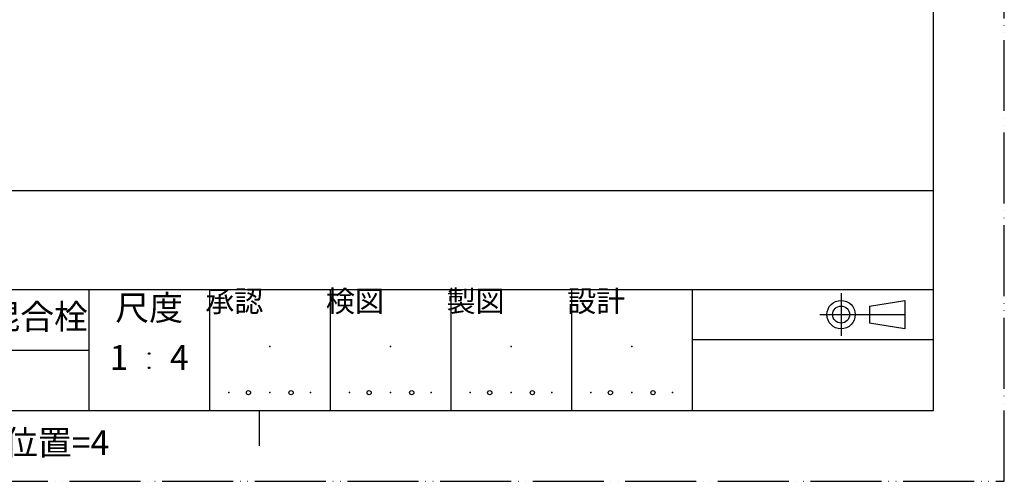
# Model space of a CAD drawing. Units: inches. Extents: x -123 to 717, y -107 to 1081.
# Drawn here: x 162 to 717, y -107 to 153 of the extents above; entities that cross this region are included whole.
import ezdxf

# ---------------------------------------------------------------- set-up
doc = ezdxf.new("R2010")
doc.units = ezdxf.units.IN
doc.linetypes.add('DOT_CENTER', pattern=[14, 12, -1, 0, -1])
doc.linetypes.add('PHANTOM', pattern=[13, 10, -1, 0, -1, 0, -1])
doc.layers.add('1', color=7, linetype='Continuous')
doc.styles.add('CONVERTER_1', font='msmincho.ttc', dxfattribs={"width": 0.89})
doc.styles.add('CONVERTER_2', font='txt.shx', dxfattribs={"width": 0.9})

# ---------------------------------------------------------------- blocks, each defined once
blk = doc.blocks.new('_J__A4', base_point=(-30.82, -26.86))
at = {"layer": '1', "color": 4, "linetype": 'PHANTOM'}
for p, q in [((179.18, -26.86), (179.18, 270.14)), ((-30.82, -26.86), (179.18, -26.86))]:
    blk.add_line(p, q, dxfattribs=at)
at = {"layer": '1', "color": 7, "linetype": 'Continuous'}
for p, q in [((169.18, -16.86), (169.18, 121.64)), ((-5.82, 14.14), (169.18, 14.14)), ((169.18, 0.14), (-5.82, 0.14)), ((160.18, -2.16), (165.18, -1.36)), ((165.18, -1.36), (165.18, -5.36)), ((160.18, -2.16), (160.18, -4.56)), ((165.18, -5.36), (160.18, -4.56)), ((-5.82, -16.86), (74.18, -16.86)), ((74.18, -16.86), (169.18, -16.86))]:
    blk.add_line(p, q, dxfattribs=at)
at = {"layer": '1', "color": 2, "linetype": 'Continuous'}
for p, q in [((50.18, 0.14), (50.18, -16.86)), ((67.18, 0.14), (67.18, -16.86)), ((84.18, 0.14), (84.18, -16.86)), ((101.18, 0.14), (101.18, -16.86)), ((118.18, 0.14), (118.18, -16.86)), ((135.18, 0.14), (135.18, -16.86)), ((135.18, -6.86), (169.18, -6.86)), ((-5.82, -8.36), (50.18, -8.36)), ((74.18, -16.86), (74.18, -21.86))]:
    blk.add_line(p, q, dxfattribs=at)
at = {"layer": '1', "color": 2, "linetype": 'DOT_CENTER'}
for p, q in [((156.18, -0.36), (156.18, -6.36)), ((153.18, -3.36), (166.18, -3.36))]:
    blk.add_line(p, q, dxfattribs=at)
at = {"layer": '1', "color": 7, "linetype": 'Continuous'}
for centre, radius in [((156.18, -3.36), 2), ((156.18, -3.36), 1.2), ((72.68, -14.36), 0.3), ((78.68, -14.36), 0.3), ((89.68, -14.36), 0.3), ((95.68, -14.36), 0.3), ((106.68, -14.36), 0.3), ((112.68, -14.36), 0.3), ((123.68, -14.36), 0.3), ((129.68, -14.36), 0.3)]:
    blk.add_circle(centre, radius, dxfattribs=at)
at = {"layer": '1', "color": 7, "linetype": 'DOT_CENTER'}
for centre in [(58.68, -8.86), (58.68, -10.86)]:
    blk.add_circle(centre, 0.1, dxfattribs=at)
at = {"layer": '1', "color": 4}
for p in [(75.68, -7.86), (92.68, -7.86), (109.68, -7.86), (126.68, -7.86), (54.43, -9.86), (62.93, -9.86), (69.93, -14.36), (75.68, -14.36), (81.43, -14.36), (86.93, -14.36), (92.68, -14.36), (98.43, -14.36), (103.93, -14.36), (109.68, -14.36), (115.43, -14.36), (120.93, -14.36), (126.68, -14.36), (132.43, -14.36)]:
    blk.add_point(p, dxfattribs=at)
at = {"layer": '1', "color": 2, "attachment_point": 5, "style": 'CONVERTER_1'}
for s, insert, char_height, line_spacing_factor in [('承認', (70.68, -1.86), 3, 0.780312), ('検図', (87.68, -1.86), 3, 0.780312), ('製図', (104.68, -1.86), 3, 0.780312), ('設計', (121.68, -1.86), 3, 0.780312), ('尺度', (58.68, -2.86), 3.5, 0.720288)]:
    blk.add_mtext(s, dxfattribs=dict(at, insert=insert, char_height=char_height, line_spacing_factor=line_spacing_factor))
at = {"layer": '1', "color": 250, "insert": (-5.82, -21.86), "char_height": 3.5, "attachment_point": 4, "line_spacing_factor": 0.720288, "style": 'CONVERTER_1'}
blk.add_mtext('備考欄の文字列 原点位置=4', dxfattribs=at)

msp = doc.modelspace()

# ---------------------------------------------------------------- block references
at = {"layer": '1', "xscale": 4, "yscale": 4, "zscale": 4}
msp.add_blockref('_J__A4', (-123.262, -107.434), dxfattribs=at)

# ---------------------------------------------------------------- texts
at = {"layer": '1', "color": 7, "char_height": 14, "attachment_point": 5, "line_spacing_factor": 0.720288}
for s, insert, style in [('ツーバルブ洗面混合栓', (104.738, -16.434), 'CONVERTER_1'), ('1', (217.738, -39.434), 'CONVERTER_2'), ('4', (251.738, -39.434), 'CONVERTER_2')]:
    msp.add_mtext(s, dxfattribs=dict(at, insert=insert, style=style))

doc.saveas('drawing.dxf')
